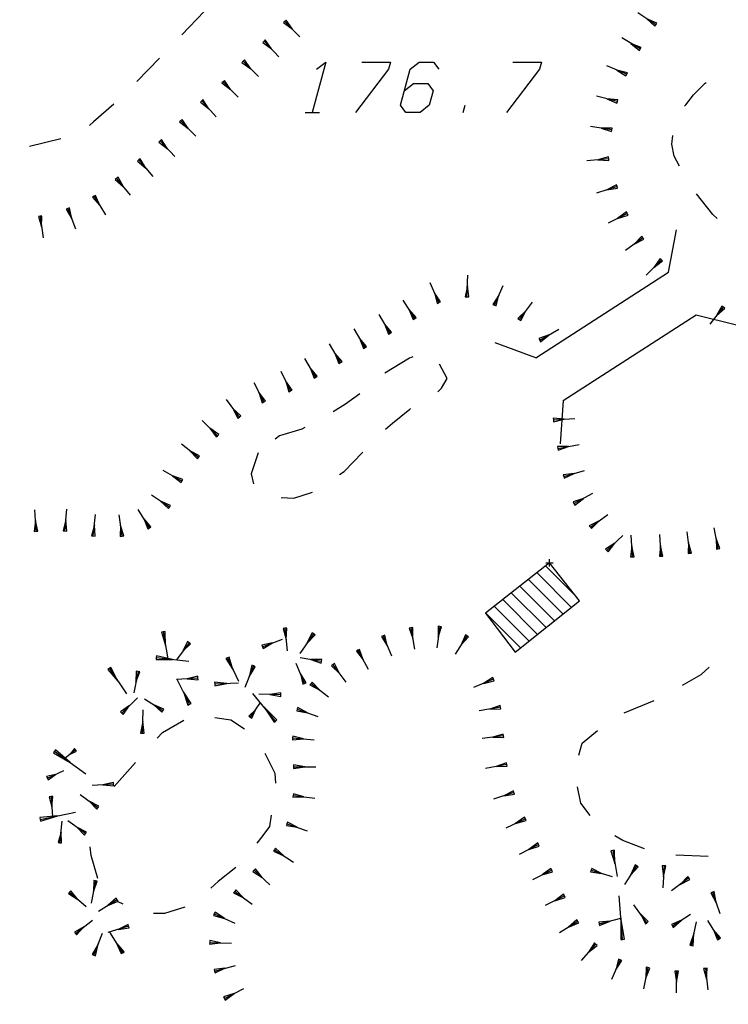
# Model space of a CAD drawing. Units: millimetres. Extents: x -34408 to -19725, y -2196 to 7659.
# Drawn here: x -34354 to -34352, y 7587 to 7590 of the extents above; entities that cross this region are included whole.
import ezdxf

# ---------------------------------------------------------------- set-up
doc = ezdxf.new("R2010")
doc.units = ezdxf.units.MM
doc.header["$LTSCALE"] = 2
doc.header["$MEASUREMENT"] = 0
doc.header["$PDMODE"] = 2
doc.header["$PDSIZE"] = 0.01
doc.layers.add('CONF', color=7, linetype='CONTINUOUS')
doc.layers.add('DSG', color=7, linetype='CONTINUOUS')

msp = doc.modelspace()

# ---------------------------------------------------------------- linework, layer by layer
at = {"layer": 'CONF'}
msp.add_spline([(-34358.4336, 7589.5724), (-34358.1468, 7589.407), (-34357.9256, 7589.2545), (-34357.6411, 7589.0584), (-34357.542, 7588.9574), (-34357.3576, 7588.6439), (-34357.0617, 7588.054), (-34356.8043, 7587.4794), (-34356.5787, 7587.1103), (-34356.312, 7586.5728), (-34356.1127, 7586.1688), (-34356.0629, 7585.9262), (-34356.0773, 7585.5788), (-34356.0999, 7585.4594), (-34356.1716, 7585.1404), (-34356.1865, 7584.8464), (-34356.1836, 7584.5162), (-34356.1299, 7584.1823), (-34356.083, 7583.9367), (-34355.9471, 7583.6177), (-34355.7613, 7583.3638), (-34355.6763, 7583.2588), (-34355.2648, 7582.5392), (-34355.0095, 7581.9564), (-34354.8702, 7581.7141), (-34354.7252, 7581.3692), (-34354.5428, 7581.0967), (-34354.4089, 7580.8856), (-34354.2259, 7580.4784), (-34354.1172, 7580.1628), (-34353.9065, 7579.7594), (-34353.7998, 7579.548), (-34353.8468, 7578.4715), (-34353.5063, 7578.3715), (-34353.1725, 7578.3448), (-34352.9122, 7578.1914), (-34352.6518, 7577.9646), (-34352.2312, 7577.631), (-34351.884, 7577.3567), (-34351.3582, 7577.1097), (-34351.0011, 7577.0274), (-34350.903, 7577.0705), (-34350.8755, 7577.1489), (-34350.852, 7577.3332), (-34350.8481, 7577.545), (-34350.8402, 7577.7645), (-34350.8363, 7578.0782), (-34350.8206, 7578.3998), (-34350.7068, 7578.5135), (-34350.5067, 7578.4978), (-34350.2437, 7578.4468), (-34350.0515, 7578.3998), (-34349.6198, 7578.3998), (-34349.3098, 7578.4154), (-34349.0116, 7578.4703), (-34348.6859, 7578.5409), (-34348.4362, 7578.6095), (-34348.1026, 7578.6997), (-34347.7769, 7578.7663), (-34347.4591, 7578.8173), (-34347.1315, 7578.935), (-34346.8825, 7579.07), (-34346.6496, 7579.2528), (-34346.4857, 7579.4114), (-34346.2677, 7579.6808), (-34346.0014, 7580.1568)], degree=3, dxfattribs=at)
msp.add_open_spline([(-34358.4336, 7589.5724), (-34358.3364, 7589.5198), (-34358.1602, 7589.4245), (-34357.9081, 7589.2349), (-34357.687, 7589.1103), (-34357.4859, 7588.9069), (-34357.3166, 7588.5518), (-34357.0499, 7588.072), (-34356.8574, 7587.5255), (-34356.5331, 7587.0713), (-34356.3499, 7586.6107), (-34356.1158, 7586.24), (-34356.0475, 7585.8936), (-34356.0619, 7585.6526), (-34356.1114, 7585.392), (-34356.186, 7585.1533), (-34356.1841, 7584.8343), (-34356.198, 7584.5124), (-34356.1311, 7584.2118), (-34356.0878, 7583.9027), (-34355.9645, 7583.6188), (-34355.7997, 7583.4097), (-34355.5278, 7583.0814), (-34355.2707, 7582.606), (-34355.0837, 7582.0521), (-34354.8405, 7581.6938), (-34354.7535, 7581.3715), (-34354.5534, 7581.1205), (-34354.3697, 7580.8328), (-34354.2302, 7580.5167), (-34354.116, 7580.1196), (-34353.9484, 7579.8209), (-34353.6225, 7579.3182), (-34354.1937, 7578.4918), (-34353.5029, 7578.3527), (-34353.177, 7578.385), (-34352.9938, 7578.2572), (-34352.9143, 7578.1931)], degree=3, knots=[0, 0, 0, 0, 16.553437, 29.990801, 47.267126, 54.339925, 72.526454, 105.52363, 137.004465, 158.634085, 188.635085, 211.160303, 223.542211, 240.928248, 247.002819, 263.352952, 278.070798, 294.581162, 311.495566, 323.99462, 341.33019, 357.063284, 363.818201, 405.266639, 437.077165, 451.053152, 469.759092, 486.15257, 498.653365, 520.972915, 537.662465, 560.417444, 572.259954, 626.134092, 643.877431, 660.620287, 675.596123, 675.596123, 675.596123, 675.596123], dxfattribs=at)
at = {"layer": 'DSG'}
for p, q in [((-34353.655, 7589.5411), (-34353.7173, 7589.4762)), ((-34352.399, 7589.504), (-34352.449, 7589.5372)), ((-34353.4305, 7589.5134), (-34353.4341, 7589.51)), ((-34353.4341, 7589.51), (-34353.4097, 7589.4918)), ((-34353.4269, 7589.5169), (-34353.4305, 7589.5134)), ((-34353.4305, 7589.5134), (-34353.3888, 7589.4703)), ((-34353.4097, 7589.4918), (-34353.4269, 7589.5169)), ((-34352.424, 7589.5206), (-34352.4018, 7589.4999)), ((-34352.3962, 7589.5082), (-34352.424, 7589.5206)), ((-34352.399, 7589.504), (-34352.3962, 7589.5082)), ((-34352.4018, 7589.4999), (-34352.399, 7589.504)), ((-34353.4886, 7589.4585), (-34353.4923, 7589.455)), ((-34353.4923, 7589.455), (-34353.468, 7589.4367)), ((-34353.485, 7589.4619), (-34353.4886, 7589.4585)), ((-34353.4886, 7589.4585), (-34353.4474, 7589.4149)), ((-34353.468, 7589.4367), (-34353.485, 7589.4619)), ((-34352.4425, 7589.4368), (-34352.4941, 7589.4674)), ((-34352.4683, 7589.4521), (-34352.445, 7589.4325)), ((-34352.4399, 7589.4411), (-34352.4683, 7589.4521)), ((-34352.445, 7589.4325), (-34352.4425, 7589.4368)), ((-34352.4425, 7589.4368), (-34352.4399, 7589.4411)), ((-34353.7796, 7589.4112), (-34353.8419, 7589.3463)), ((-34353.5463, 7589.4031), (-34353.5499, 7589.3995)), ((-34353.5499, 7589.3995), (-34353.5251, 7589.3819)), ((-34353.5428, 7589.4066), (-34353.5463, 7589.4031)), ((-34353.5463, 7589.4031), (-34353.5039, 7589.3607)), ((-34353.5251, 7589.3819), (-34353.5428, 7589.4066)), ((-34352.4803, 7589.3664), (-34352.5354, 7589.3903)), ((-34352.5078, 7589.3783), (-34352.4823, 7589.3618)), ((-34352.4783, 7589.3709), (-34352.5078, 7589.3783)), ((-34352.4803, 7589.3664), (-34352.4783, 7589.3709)), ((-34353.6023, 7589.3459), (-34353.6059, 7589.3424)), ((-34353.5986, 7589.3493), (-34353.6023, 7589.3459)), ((-34353.6023, 7589.3459), (-34353.5609, 7589.3024)), ((-34353.5816, 7589.3241), (-34353.5986, 7589.3493)), ((-34352.4823, 7589.3618), (-34352.4803, 7589.3664)), ((-34353.6059, 7589.3424), (-34353.5816, 7589.3241)), ((-34353.6619, 7589.2925), (-34353.6656, 7589.2891)), ((-34353.6656, 7589.2891), (-34353.6416, 7589.2704)), ((-34353.6583, 7589.2959), (-34353.6619, 7589.2925)), ((-34353.6619, 7589.2925), (-34353.6213, 7589.2483)), ((-34353.6416, 7589.2704), (-34353.6583, 7589.2959)), ((-34352.5061, 7589.2906), (-34352.5642, 7589.3058)), ((-34352.5351, 7589.2982), (-34352.5074, 7589.2858)), ((-34352.5049, 7589.2955), (-34352.5351, 7589.2982)), ((-34352.5074, 7589.2858), (-34352.5061, 7589.2906)), ((-34352.5061, 7589.2906), (-34352.5049, 7589.2955)), ((-34352.9345, 7589.2604), (-34352.9292, 7589.2804)), ((-34353.72, 7589.2375), (-34353.7236, 7589.2341)), ((-34353.7236, 7589.2341), (-34353.6991, 7589.216)), ((-34353.7164, 7589.241), (-34353.72, 7589.2375)), ((-34353.72, 7589.2375), (-34353.6783, 7589.1944)), ((-34353.6991, 7589.216), (-34353.7164, 7589.241)), ((-34353.3745, 7589.2604), (-34353.3345, 7589.2604)), ((-34352.5216, 7589.2121), (-34352.5809, 7589.2212)), ((-34352.5209, 7589.2171), (-34352.5513, 7589.2167)), ((-34352.5513, 7589.2167), (-34352.5224, 7589.2072)), ((-34352.5224, 7589.2072), (-34352.5216, 7589.2121)), ((-34352.5216, 7589.2121), (-34352.5209, 7589.2171)), ((-34354.0536, 7589.1875), (-34354.1408, 7589.1655)), ((-34353.7771, 7589.1815), (-34353.7808, 7589.1781)), ((-34353.7734, 7589.1849), (-34353.7771, 7589.1815)), ((-34353.7771, 7589.1815), (-34353.7362, 7589.1376)), ((-34353.7566, 7589.1596), (-34353.7734, 7589.1849)), ((-34353.7808, 7589.1781), (-34353.7566, 7589.1596)), ((-34353.837, 7589.1285), (-34353.8408, 7589.1253)), ((-34353.8408, 7589.1253), (-34353.8176, 7589.1057)), ((-34353.8333, 7589.1318), (-34353.837, 7589.1285)), ((-34353.837, 7589.1285), (-34353.798, 7589.0829)), ((-34353.8176, 7589.1057), (-34353.8333, 7589.1318)), ((-34352.5302, 7589.1319), (-34352.5912, 7589.1261)), ((-34352.5307, 7589.1368), (-34352.5607, 7589.129)), ((-34352.5607, 7589.129), (-34352.5298, 7589.1269)), ((-34352.5302, 7589.1319), (-34352.5307, 7589.1368)), ((-34352.5298, 7589.1269), (-34352.5302, 7589.1319)), ((-34353.8984, 7589.0772), (-34353.9022, 7589.074)), ((-34353.9022, 7589.074), (-34353.8794, 7589.0539)), ((-34353.8945, 7589.0803), (-34353.8984, 7589.0772)), ((-34353.8984, 7589.0772), (-34353.8605, 7589.0306)), ((-34353.8794, 7589.0539), (-34353.8945, 7589.0803)), ((-34352.5069, 7589.0547), (-34352.564, 7589.0361)), ((-34352.5085, 7589.0595), (-34352.5354, 7589.0454)), ((-34352.5354, 7589.0454), (-34352.5054, 7589.0499)), ((-34352.5069, 7589.0547), (-34352.5085, 7589.0595)), ((-34352.5054, 7589.0499), (-34352.5069, 7589.0547)), ((-34353.9613, 7589.0275), (-34353.9656, 7589.0248)), ((-34353.9656, 7589.0248), (-34353.9454, 7589.0019)), ((-34353.957, 7589.0301), (-34353.9613, 7589.0275)), ((-34353.9613, 7589.0275), (-34353.9294, 7588.9763)), ((-34353.9454, 7589.0019), (-34353.957, 7589.0301)), ((-34354.0339, 7588.9932), (-34354.0386, 7588.9915)), ((-34354.0386, 7588.9915), (-34354.0232, 7588.9652)), ((-34354.0292, 7588.995), (-34354.0339, 7588.9932)), ((-34354.0339, 7588.9932), (-34354.0125, 7588.9372)), ((-34354.0232, 7588.9652), (-34354.0292, 7588.995)), ((-34354.1112, 7588.972), (-34354.1161, 7588.9713)), ((-34354.1161, 7588.9713), (-34354.107, 7588.9422)), ((-34354.1062, 7588.9727), (-34354.1112, 7588.972)), ((-34354.1112, 7588.972), (-34354.1028, 7588.9123)), ((-34354.107, 7588.9422), (-34354.1062, 7588.9727)), ((-34352.4785, 7588.9799), (-34352.5322, 7588.9526)), ((-34352.4808, 7588.9843), (-34352.5054, 7588.9662)), ((-34352.5054, 7588.9662), (-34352.4763, 7588.9754)), ((-34352.4785, 7588.9799), (-34352.4808, 7588.9843)), ((-34352.4763, 7588.9754), (-34352.4785, 7588.9799)), ((-34352.3636, 7588.8171), (-34352.3421, 7588.9346)), ((-34352.4352, 7588.9125), (-34352.4837, 7588.8772)), ((-34352.4382, 7588.9166), (-34352.4595, 7588.8949)), ((-34352.4595, 7588.8949), (-34352.4323, 7588.9085)), ((-34352.4352, 7588.9125), (-34352.4382, 7588.9166)), ((-34352.4323, 7588.9085), (-34352.4352, 7588.9125)), ((-34352.3839, 7588.8513), (-34352.4262, 7588.8088)), ((-34352.3874, 7588.8548), (-34352.4051, 7588.83)), ((-34352.3839, 7588.8513), (-34352.3874, 7588.8548)), ((-34352.3803, 7588.8478), (-34352.3839, 7588.8513)), ((-34352.4051, 7588.83), (-34352.3803, 7588.8478)), ((-34352.9246, 7588.7482), (-34352.9215, 7588.8083)), ((-34352.7333, 7588.5786), (-34352.3636, 7588.8171)), ((-34353.0025, 7588.732), (-34353.0265, 7588.787)), ((-34352.9231, 7588.7783), (-34352.9296, 7588.7485)), ((-34352.9196, 7588.748), (-34352.9231, 7588.7783)), ((-34352.8482, 7588.7249), (-34352.824, 7588.7798)), ((-34353.0145, 7588.7595), (-34353.0071, 7588.73)), ((-34352.9979, 7588.734), (-34353.0145, 7588.7595)), ((-34352.9296, 7588.7485), (-34352.9246, 7588.7482)), ((-34352.9246, 7588.7482), (-34352.9196, 7588.748)), ((-34352.8361, 7588.7524), (-34352.8528, 7588.7269)), ((-34352.8436, 7588.7229), (-34352.8361, 7588.7524)), ((-34353.0696, 7588.6882), (-34353.102, 7588.7389)), ((-34353.0071, 7588.73), (-34353.0025, 7588.732)), ((-34353.0025, 7588.732), (-34352.9979, 7588.734)), ((-34352.8528, 7588.7269), (-34352.8482, 7588.7249)), ((-34352.8482, 7588.7249), (-34352.8436, 7588.7229)), ((-34352.7787, 7588.6852), (-34352.742, 7588.7331)), ((-34352.2117, 7588.7195), (-34352.2491, 7588.6725)), ((-34352.2156, 7588.7226), (-34352.2304, 7588.696)), ((-34352.2304, 7588.696), (-34352.2077, 7588.7163)), ((-34352.2117, 7588.7195), (-34352.2156, 7588.7226)), ((-34352.2077, 7588.7163), (-34352.2117, 7588.7195)), ((-34353.1383, 7588.6471), (-34353.1683, 7588.6991)), ((-34353.0858, 7588.7136), (-34353.0738, 7588.6855)), ((-34353.0654, 7588.6909), (-34353.0858, 7588.7136)), ((-34353.0738, 7588.6855), (-34353.0696, 7588.6882)), ((-34353.0696, 7588.6882), (-34353.0654, 7588.6909)), ((-34352.7604, 7588.7091), (-34352.7827, 7588.6882)), ((-34352.7827, 7588.6882), (-34352.7787, 7588.6852)), ((-34352.7747, 7588.6822), (-34352.7604, 7588.7091)), ((-34352.6568, 7588.46), (-34352.2871, 7588.6985)), ((-34352.2871, 7588.6985), (-34352.1711, 7588.6696)), ((-34353.1533, 7588.6731), (-34353.1426, 7588.6446)), ((-34353.134, 7588.6496), (-34353.1533, 7588.6731)), ((-34352.7787, 7588.6852), (-34352.7747, 7588.6822)), ((-34353.2077, 7588.6073), (-34353.2382, 7588.659)), ((-34353.2229, 7588.6331), (-34353.212, 7588.6048)), ((-34353.2034, 7588.6099), (-34353.2229, 7588.6331)), ((-34353.1426, 7588.6446), (-34353.1383, 7588.6471)), ((-34353.1383, 7588.6471), (-34353.134, 7588.6496)), ((-34352.6955, 7588.6429), (-34352.7246, 7588.6324)), ((-34352.7246, 7588.6324), (-34352.7222, 7588.628)), ((-34352.7222, 7588.628), (-34352.6689, 7588.6579)), ((-34352.7197, 7588.6236), (-34352.6955, 7588.6429)), ((-34353.2761, 7588.5659), (-34353.3068, 7588.6175)), ((-34353.212, 7588.6048), (-34353.2077, 7588.6073)), ((-34353.2077, 7588.6073), (-34353.2034, 7588.6099)), ((-34352.7333, 7588.5786), (-34352.8463, 7588.6204)), ((-34352.7222, 7588.628), (-34352.7197, 7588.6236)), ((-34353.3449, 7588.5251), (-34353.3752, 7588.577)), ((-34353.2915, 7588.5917), (-34353.2804, 7588.5634)), ((-34353.2718, 7588.5684), (-34353.2915, 7588.5917)), ((-34353.3601, 7588.5511), (-34353.3493, 7588.5226)), ((-34353.3406, 7588.5276), (-34353.3601, 7588.5511)), ((-34353.2804, 7588.5634), (-34353.2761, 7588.5659)), ((-34353.2761, 7588.5659), (-34353.2718, 7588.5684)), ((-34353.4151, 7588.4866), (-34353.4408, 7588.541)), ((-34353.3493, 7588.5226), (-34353.3449, 7588.5251)), ((-34353.3449, 7588.5251), (-34353.3406, 7588.5276)), ((-34353.489, 7588.456), (-34353.5161, 7588.5097)), ((-34353.4279, 7588.5138), (-34353.4196, 7588.4845)), ((-34353.4106, 7588.4888), (-34353.4279, 7588.5138)), ((-34353.5026, 7588.4829), (-34353.4935, 7588.4538)), ((-34353.4845, 7588.4583), (-34353.5026, 7588.4829)), ((-34353.4196, 7588.4845), (-34353.4151, 7588.4866)), ((-34353.4151, 7588.4866), (-34353.4106, 7588.4888)), ((-34353.5571, 7588.4142), (-34353.5927, 7588.4625)), ((-34353.4935, 7588.4538), (-34353.489, 7588.456)), ((-34353.489, 7588.456), (-34353.4845, 7588.4583)), ((-34352.6568, 7588.46), (-34352.6653, 7588.3398)), ((-34353.5531, 7588.4172), (-34353.5749, 7588.4384)), ((-34353.5749, 7588.4384), (-34353.5611, 7588.4113)), ((-34353.5611, 7588.4113), (-34353.5571, 7588.4142)), ((-34353.5571, 7588.4142), (-34353.5531, 7588.4172)), ((-34353.6182, 7588.3624), (-34353.6604, 7588.405)), ((-34352.6845, 7588.4112), (-34352.6842, 7588.4062)), ((-34352.6543, 7588.4082), (-34352.6845, 7588.4112)), ((-34352.6842, 7588.4062), (-34352.6243, 7588.4101)), ((-34352.6842, 7588.4062), (-34352.6839, 7588.4012)), ((-34352.6839, 7588.4012), (-34352.6543, 7588.4082)), ((-34353.6393, 7588.3837), (-34353.6217, 7588.3589)), ((-34353.6146, 7588.3659), (-34353.6393, 7588.3837)), ((-34353.6217, 7588.3589), (-34353.6182, 7588.3624)), ((-34353.6182, 7588.3624), (-34353.6146, 7588.3659)), ((-34353.6709, 7588.3021), (-34353.7182, 7588.3391)), ((-34352.6422, 7588.3328), (-34352.6727, 7588.3322)), ((-34352.6727, 7588.3322), (-34352.6718, 7588.3272)), ((-34352.6718, 7588.3272), (-34352.6127, 7588.3383)), ((-34352.6708, 7588.3223), (-34352.6422, 7588.3328)), ((-34353.6945, 7588.3206), (-34353.674, 7588.2982)), ((-34353.6678, 7588.3061), (-34353.6945, 7588.3206)), ((-34353.6709, 7588.3021), (-34353.6678, 7588.3061)), ((-34352.6718, 7588.3272), (-34352.6708, 7588.3223)), ((-34353.674, 7588.2982), (-34353.6709, 7588.3021)), ((-34353.7167, 7588.2363), (-34353.7692, 7588.266)), ((-34353.7429, 7588.2511), (-34353.7191, 7588.232)), ((-34353.7142, 7588.2406), (-34353.7429, 7588.2511)), ((-34352.6263, 7588.2572), (-34352.6566, 7588.2537)), ((-34352.6566, 7588.2537), (-34352.6552, 7588.2489)), ((-34352.6552, 7588.2489), (-34352.5974, 7588.2655)), ((-34352.6552, 7588.2489), (-34352.6538, 7588.2441)), ((-34352.6538, 7588.2441), (-34352.6263, 7588.2572)), ((-34353.7191, 7588.232), (-34353.7167, 7588.2363)), ((-34353.7167, 7588.2363), (-34353.7142, 7588.2406)), ((-34353.7515, 7588.164), (-34353.8015, 7588.1972)), ((-34352.6272, 7588.174), (-34352.5741, 7588.2023)), ((-34353.7765, 7588.1806), (-34353.7543, 7588.1598)), ((-34353.7488, 7588.1681), (-34353.7765, 7588.1806)), ((-34353.7515, 7588.164), (-34353.7488, 7588.1681)), ((-34352.6006, 7588.1882), (-34352.6295, 7588.1784)), ((-34352.6295, 7588.1784), (-34352.6272, 7588.174)), ((-34352.6272, 7588.174), (-34352.6248, 7588.1696)), ((-34352.6248, 7588.1696), (-34352.6006, 7588.1882)), ((-34354.1224, 7588.0968), (-34354.1263, 7588.1567)), ((-34354.0423, 7588.0981), (-34354.0369, 7588.1583)), ((-34353.9634, 7588.0841), (-34353.9575, 7588.1438)), ((-34353.8834, 7588.0831), (-34353.8915, 7588.1426)), ((-34353.8072, 7588.1064), (-34353.8388, 7588.1576)), ((-34353.7543, 7588.1598), (-34353.7515, 7588.164)), ((-34352.5813, 7588.1083), (-34352.5325, 7588.1434)), ((-34354.1243, 7588.1268), (-34354.1274, 7588.0965)), ((-34354.1174, 7588.0972), (-34354.1243, 7588.1268)), ((-34354.0396, 7588.1282), (-34354.0472, 7588.0985)), ((-34354.0373, 7588.0976), (-34354.0396, 7588.1282)), ((-34353.9604, 7588.1139), (-34353.9683, 7588.0846)), ((-34353.9584, 7588.0836), (-34353.9604, 7588.1139)), ((-34353.8875, 7588.1129), (-34353.8884, 7588.0824)), ((-34353.8785, 7588.0838), (-34353.8875, 7588.1129)), ((-34353.823, 7588.132), (-34353.8114, 7588.1038)), ((-34353.8029, 7588.109), (-34353.823, 7588.132)), ((-34352.5569, 7588.1258), (-34352.5842, 7588.1124)), ((-34352.5842, 7588.1124), (-34352.5813, 7588.1083)), ((-34352.5783, 7588.1043), (-34352.5569, 7588.1258)), ((-34354.1274, 7588.0965), (-34354.1224, 7588.0968)), ((-34354.1224, 7588.0968), (-34354.1174, 7588.0972)), ((-34354.0472, 7588.0985), (-34354.0423, 7588.0981)), ((-34354.0423, 7588.0981), (-34354.0373, 7588.0976)), ((-34353.8114, 7588.1038), (-34353.8072, 7588.1064)), ((-34353.8072, 7588.1064), (-34353.8029, 7588.109)), ((-34352.5813, 7588.1083), (-34352.5783, 7588.1043)), ((-34352.5354, 7588.0431), (-34352.4912, 7588.0848)), ((-34352.4644, 7588.0258), (-34352.4679, 7588.0858)), ((-34352.3843, 7588.0278), (-34352.3879, 7588.0877)), ((-34352.3048, 7588.0357), (-34352.3121, 7588.0952)), ((-34352.2257, 7588.0477), (-34352.237, 7588.1066)), ((-34353.9683, 7588.0846), (-34353.9634, 7588.0841)), ((-34353.9634, 7588.0841), (-34353.9584, 7588.0836)), ((-34353.8884, 7588.0824), (-34353.8834, 7588.0831)), ((-34353.8834, 7588.0831), (-34353.8785, 7588.0838)), ((-34352.5133, 7588.064), (-34352.5388, 7588.0467)), ((-34352.5319, 7588.0394), (-34352.5133, 7588.064)), ((-34352.3861, 7588.0578), (-34352.3893, 7588.0275)), ((-34352.3793, 7588.0281), (-34352.3861, 7588.0578)), ((-34352.3085, 7588.0655), (-34352.3097, 7588.0351)), ((-34352.2998, 7588.0363), (-34352.3085, 7588.0655)), ((-34352.2313, 7588.0772), (-34352.2306, 7588.0468)), ((-34352.2208, 7588.0487), (-34352.2313, 7588.0772)), ((-34352.5388, 7588.0467), (-34352.5354, 7588.0431)), ((-34352.5354, 7588.0431), (-34352.5319, 7588.0394)), ((-34352.4662, 7588.0558), (-34352.4694, 7588.0256)), ((-34352.4594, 7588.0261), (-34352.4662, 7588.0558)), ((-34352.3097, 7588.0351), (-34352.3048, 7588.0357)), ((-34352.3048, 7588.0357), (-34352.2998, 7588.0363)), ((-34352.2306, 7588.0468), (-34352.2257, 7588.0477)), ((-34352.2257, 7588.0477), (-34352.2208, 7588.0487)), ((-34352.4694, 7588.0256), (-34352.4644, 7588.0258)), ((-34352.4644, 7588.0258), (-34352.4594, 7588.0261)), ((-34352.3893, 7588.0275), (-34352.3843, 7588.0278)), ((-34352.3843, 7588.0278), (-34352.3793, 7588.0281)), ((-34352.6333, 7587.8855), (-34352.7298, 7587.982)), ((-34352.7061, 7588.0006), (-34352.6206, 7587.9152)), ((-34352.7536, 7587.9633), (-34352.657, 7587.8667)), ((-34352.8011, 7587.926), (-34352.7042, 7587.8291)), ((-34352.6806, 7587.8479), (-34352.7774, 7587.9447)), ((-34352.7279, 7587.8103), (-34352.8249, 7587.9074)), ((-34352.7751, 7587.7727), (-34352.8724, 7587.87)), ((-34352.8486, 7587.8887), (-34352.7515, 7587.7915)), ((-34353.7687, 7587.8171), (-34353.7736, 7587.8163)), ((-34353.7736, 7587.8163), (-34353.7622, 7587.7797)), ((-34353.7638, 7587.818), (-34353.7687, 7587.8171)), ((-34353.7687, 7587.8171), (-34353.7558, 7587.7424)), ((-34353.7622, 7587.7797), (-34353.7638, 7587.818)), ((-34353.4303, 7587.8274), (-34353.4353, 7587.8269)), ((-34353.4353, 7587.8269), (-34353.4275, 7587.7958)), ((-34353.4254, 7587.8279), (-34353.4303, 7587.8274)), ((-34353.4303, 7587.8274), (-34353.4246, 7587.7643)), ((-34353.4275, 7587.7958), (-34353.4254, 7587.8279)), ((-34353.3507, 7587.8118), (-34353.3895, 7587.7571)), ((-34353.3548, 7587.8147), (-34353.3701, 7587.7844)), ((-34353.3507, 7587.8118), (-34353.3548, 7587.8147)), ((-34353.3467, 7587.8089), (-34353.3507, 7587.8118)), ((-34353.0801, 7587.8282), (-34353.085, 7587.8274)), ((-34353.085, 7587.8274), (-34353.0751, 7587.7986)), ((-34353.0751, 7587.8291), (-34353.0801, 7587.8282)), ((-34353.0801, 7587.8282), (-34353.0701, 7587.769)), ((-34353.0751, 7587.7986), (-34353.0751, 7587.8291)), ((-34352.9997, 7587.8325), (-34353.0084, 7587.7732)), ((-34353.0047, 7587.8332), (-34353.004, 7587.8029)), ((-34352.9997, 7587.8325), (-34353.0047, 7587.8332)), ((-34353.004, 7587.8029), (-34352.9947, 7587.8318)), ((-34352.9947, 7587.8318), (-34352.9997, 7587.8325)), ((-34353.6969, 7587.7873), (-34353.7318, 7587.7397)), ((-34353.701, 7587.7903), (-34353.7144, 7587.7635)), ((-34353.7144, 7587.7635), (-34353.6929, 7587.7843)), ((-34353.6969, 7587.7873), (-34353.701, 7587.7903)), ((-34353.6929, 7587.7843), (-34353.6969, 7587.7873)), ((-34353.4653, 7587.7865), (-34353.4951, 7587.7802)), ((-34353.4932, 7587.7756), (-34353.4374, 7587.7975)), ((-34353.4914, 7587.7709), (-34353.4653, 7587.7865)), ((-34353.3701, 7587.7844), (-34353.3467, 7587.8089)), ((-34353.1575, 7587.8065), (-34353.1621, 7587.8045)), ((-34353.1621, 7587.8045), (-34353.1458, 7587.7786)), ((-34353.1529, 7587.8084), (-34353.1575, 7587.8065)), ((-34353.1575, 7587.8065), (-34353.134, 7587.7508)), ((-34353.1458, 7587.7786), (-34353.1529, 7587.8084)), ((-34352.9243, 7587.8065), (-34352.9571, 7587.7559)), ((-34352.9285, 7587.8093), (-34352.9407, 7587.7812)), ((-34352.9407, 7587.7812), (-34352.9201, 7587.8038)), ((-34352.9243, 7587.8065), (-34352.9285, 7587.8093)), ((-34352.9201, 7587.8038), (-34352.9243, 7587.8065)), ((-34353.4951, 7587.7802), (-34353.4932, 7587.7756)), ((-34353.4932, 7587.7756), (-34353.4914, 7587.7709)), ((-34353.2274, 7587.7663), (-34353.2317, 7587.7639)), ((-34353.2317, 7587.7639), (-34353.213, 7587.7399)), ((-34353.223, 7587.7687), (-34353.2274, 7587.7663)), ((-34353.2274, 7587.7663), (-34353.1987, 7587.7136)), ((-34353.213, 7587.7399), (-34353.223, 7587.7687)), ((-34353.7883, 7587.7459), (-34353.7889, 7587.7409)), ((-34353.7889, 7587.7409), (-34353.7429, 7587.7409)), ((-34353.7878, 7587.7508), (-34353.7883, 7587.7459)), ((-34353.7883, 7587.7459), (-34353.6975, 7587.736)), ((-34353.7429, 7587.7409), (-34353.7878, 7587.7508)), ((-34353.59, 7587.7452), (-34353.5945, 7587.7431)), ((-34353.5945, 7587.7431), (-34353.575, 7587.7126)), ((-34353.5855, 7587.7473), (-34353.59, 7587.7452)), ((-34353.59, 7587.7452), (-34353.56, 7587.6801)), ((-34353.575, 7587.7126), (-34353.5855, 7587.7473)), ((-34353.3763, 7587.6736), (-34353.3989, 7587.7296)), ((-34353.3289, 7587.7355), (-34353.3883, 7587.7457)), ((-34353.3586, 7587.7406), (-34353.3298, 7587.7306)), ((-34353.3281, 7587.7404), (-34353.3586, 7587.7406)), ((-34353.3298, 7587.7306), (-34353.3289, 7587.7355)), ((-34353.3289, 7587.7355), (-34353.3281, 7587.7404)), ((-34353.293, 7587.7292), (-34353.297, 7587.7262)), ((-34353.2788, 7587.702), (-34353.293, 7587.7292)), ((-34353.9184, 7587.7154), (-34353.9225, 7587.7126)), ((-34353.9225, 7587.7126), (-34353.8948, 7587.6806)), ((-34353.9142, 7587.7182), (-34353.9184, 7587.7154)), ((-34353.9184, 7587.7154), (-34353.8712, 7587.6457)), ((-34353.8948, 7587.6806), (-34353.9142, 7587.7182)), ((-34353.8388, 7587.7075), (-34353.8508, 7587.6484)), ((-34353.8437, 7587.7085), (-34353.8448, 7587.6779)), ((-34353.8448, 7587.6779), (-34353.8339, 7587.7065)), ((-34353.8388, 7587.7075), (-34353.8437, 7587.7085)), ((-34353.8339, 7587.7065), (-34353.8388, 7587.7075)), ((-34353.5176, 7587.7226), (-34353.5422, 7587.6625)), ((-34353.5223, 7587.7245), (-34353.5299, 7587.6925)), ((-34353.5299, 7587.6925), (-34353.513, 7587.7207)), ((-34353.5176, 7587.7226), (-34353.5223, 7587.7245)), ((-34353.513, 7587.7207), (-34353.5176, 7587.7226)), ((-34353.297, 7587.7262), (-34353.301, 7587.7232)), ((-34353.301, 7587.7232), (-34353.2788, 7587.702)), ((-34353.297, 7587.7262), (-34353.2607, 7587.6779)), ((-34353.6724, 7587.689), (-34353.7322, 7587.6849)), ((-34353.6956, 7587.6163), (-34353.7299, 7587.6851)), ((-34353.6727, 7587.694), (-34353.7023, 7587.6869)), ((-34353.7023, 7587.6869), (-34353.672, 7587.684)), ((-34353.6724, 7587.689), (-34353.6727, 7587.694)), ((-34353.672, 7587.684), (-34353.6724, 7587.689)), ((-34353.6259, 7587.6776), (-34353.6257, 7587.6726)), ((-34353.5924, 7587.674), (-34353.6259, 7587.6776)), ((-34353.6257, 7587.6726), (-34353.5592, 7587.6754)), ((-34353.3876, 7587.7016), (-34353.381, 7587.6718)), ((-34353.3717, 7587.6755), (-34353.3876, 7587.7016)), ((-34353.3763, 7587.6736), (-34353.3717, 7587.6755)), ((-34353.3549, 7587.6779), (-34353.3579, 7587.674)), ((-34353.3337, 7587.6556), (-34353.3549, 7587.6779)), ((-34352.8505, 7587.6858), (-34352.9062, 7587.6628)), ((-34352.8524, 7587.6904), (-34352.8783, 7587.6743)), ((-34352.8783, 7587.6743), (-34352.8486, 7587.6812)), ((-34352.8505, 7587.6858), (-34352.8524, 7587.6904)), ((-34352.8486, 7587.6812), (-34352.8505, 7587.6858)), ((-34353.7127, 7587.6507), (-34353.7001, 7587.6141)), ((-34353.6911, 7587.6185), (-34353.7127, 7587.6507)), ((-34353.6257, 7587.6726), (-34353.6255, 7587.6676)), ((-34353.6255, 7587.6676), (-34353.5924, 7587.674)), ((-34353.4421, 7587.6479), (-34353.4726, 7587.6437)), ((-34353.4422, 7587.6429), (-34353.4421, 7587.6479)), ((-34353.381, 7587.6718), (-34353.3763, 7587.6736)), ((-34353.3579, 7587.674), (-34353.361, 7587.67)), ((-34353.361, 7587.67), (-34353.3337, 7587.6556)), ((-34353.3579, 7587.674), (-34353.3095, 7587.6372)), ((-34353.8841, 7587.5918), (-34353.8402, 7587.6337)), ((-34353.7699, 7587.5983), (-34353.8206, 7587.6305)), ((-34353.5263, 7587.58), (-34353.4984, 7587.6209)), ((-34353.4565, 7587.5697), (-34353.5193, 7587.6465)), ((-34353.4422, 7587.6429), (-34353.5029, 7587.6445)), ((-34353.4726, 7587.6437), (-34353.4423, 7587.6379)), ((-34353.4423, 7587.6379), (-34353.4422, 7587.6429)), ((-34352.4871, 7587.5926), (-34352.4037, 7587.6264)), ((-34353.8622, 7587.6127), (-34353.8875, 7587.5954)), ((-34353.8875, 7587.5954), (-34353.8841, 7587.5918)), ((-34353.8806, 7587.5881), (-34353.8622, 7587.6127)), ((-34353.8266, 7587.5359), (-34353.8242, 7587.6007)), ((-34353.7952, 7587.6144), (-34353.7726, 7587.5941)), ((-34353.7672, 7587.6025), (-34353.7952, 7587.6144)), ((-34353.7726, 7587.5941), (-34353.7699, 7587.5983)), ((-34353.7699, 7587.5983), (-34353.7672, 7587.6025)), ((-34353.7001, 7587.6141), (-34353.6956, 7587.6163)), ((-34353.6956, 7587.6163), (-34353.6911, 7587.6185)), ((-34353.5123, 7587.6004), (-34353.5304, 7587.5828)), ((-34353.5221, 7587.5772), (-34353.5123, 7587.6004)), ((-34353.4879, 7587.6081), (-34353.4604, 7587.5665)), ((-34353.4526, 7587.5729), (-34353.4879, 7587.6081)), ((-34353.396, 7587.6026), (-34353.3977, 7587.5979)), ((-34353.3977, 7587.5979), (-34353.3675, 7587.5923)), ((-34353.3942, 7587.6073), (-34353.396, 7587.6026)), ((-34353.396, 7587.6026), (-34353.339, 7587.582)), ((-34353.3675, 7587.5923), (-34353.3942, 7587.6073)), ((-34352.831, 7587.6081), (-34352.8902, 7587.5977)), ((-34352.8319, 7587.613), (-34352.8606, 7587.6029)), ((-34352.8606, 7587.6029), (-34352.8302, 7587.6032)), ((-34352.831, 7587.6081), (-34352.8319, 7587.613)), ((-34352.8302, 7587.6032), (-34352.831, 7587.6081)), ((-34353.8841, 7587.5918), (-34353.8806, 7587.5881)), ((-34353.8254, 7587.5683), (-34353.8316, 7587.5361)), ((-34353.8216, 7587.5357), (-34353.8254, 7587.5683)), ((-34353.5304, 7587.5828), (-34353.5263, 7587.58)), ((-34353.5263, 7587.58), (-34353.5221, 7587.5772)), ((-34353.4604, 7587.5665), (-34353.4565, 7587.5697)), ((-34353.4565, 7587.5697), (-34353.4526, 7587.5729)), ((-34353.8316, 7587.5361), (-34353.8266, 7587.5359)), ((-34353.8266, 7587.5359), (-34353.8216, 7587.5357)), ((-34353.4092, 7587.5229), (-34353.4097, 7587.5179)), ((-34353.4097, 7587.5179), (-34353.3793, 7587.5203)), ((-34353.4088, 7587.5279), (-34353.4092, 7587.5229)), ((-34353.4092, 7587.5229), (-34353.3494, 7587.5177)), ((-34353.3793, 7587.5203), (-34353.4088, 7587.5279)), ((-34352.8227, 7587.5284), (-34352.8823, 7587.5216)), ((-34352.8233, 7587.5334), (-34352.8525, 7587.525)), ((-34352.8525, 7587.525), (-34352.8221, 7587.5235)), ((-34352.8227, 7587.5284), (-34352.8233, 7587.5334)), ((-34352.8221, 7587.5235), (-34352.8227, 7587.5284)), ((-34354.0711, 7587.4859), (-34354.074, 7587.4818)), ((-34354.0682, 7587.49), (-34354.0711, 7587.4859)), ((-34354.0711, 7587.4859), (-34353.9842, 7587.4232)), ((-34354.0277, 7587.4546), (-34354.0682, 7587.49)), ((-34354.0128, 7587.4897), (-34354.0424, 7587.4652)), ((-34354.016, 7587.4935), (-34354.0276, 7587.4774)), ((-34354.0276, 7587.4774), (-34354.0096, 7587.4859)), ((-34354.0128, 7587.4897), (-34354.016, 7587.4935)), ((-34354.0096, 7587.4859), (-34354.0128, 7587.4897)), ((-34354.074, 7587.4818), (-34354.0277, 7587.4546)), ((-34354.0911, 7587.4112), (-34354.045, 7587.4319)), ((-34353.9055, 7587.3878), (-34353.8455, 7587.4549)), ((-34353.4063, 7587.4478), (-34353.4063, 7587.4428)), ((-34353.3755, 7587.4428), (-34353.4063, 7587.4478)), ((-34353.4063, 7587.4428), (-34353.3447, 7587.4427)), ((-34353.4063, 7587.4378), (-34353.3755, 7587.4428)), ((-34353.4063, 7587.4428), (-34353.4063, 7587.4378)), ((-34352.8133, 7587.449), (-34352.8724, 7587.4378)), ((-34352.8143, 7587.4539), (-34352.8429, 7587.4434)), ((-34352.8429, 7587.4434), (-34352.8124, 7587.444)), ((-34352.8133, 7587.449), (-34352.8143, 7587.4539)), ((-34352.8124, 7587.444), (-34352.8133, 7587.449)), ((-34354.0681, 7587.4215), (-34354.0932, 7587.4157)), ((-34354.0932, 7587.4157), (-34354.0911, 7587.4112)), ((-34354.0911, 7587.4112), (-34354.089, 7587.4066)), ((-34354.089, 7587.4066), (-34354.0681, 7587.4215)), ((-34353.9069, 7587.3943), (-34353.9668, 7587.3903)), ((-34353.9072, 7587.3993), (-34353.9368, 7587.3923)), ((-34353.9368, 7587.3923), (-34353.9065, 7587.3893)), ((-34353.9069, 7587.3943), (-34353.9072, 7587.3993)), ((-34353.9065, 7587.3893), (-34353.9069, 7587.3943)), ((-34352.7953, 7587.3761), (-34352.8222, 7587.3619)), ((-34352.7937, 7587.3714), (-34352.7953, 7587.3761)), ((-34354.0809, 7587.3598), (-34354.0859, 7587.3595)), ((-34354.0859, 7587.3595), (-34354.0789, 7587.3315)), ((-34354.0759, 7587.3602), (-34354.0809, 7587.3598)), ((-34354.0809, 7587.3598), (-34354.0768, 7587.3032)), ((-34354.0789, 7587.3315), (-34354.0759, 7587.3602)), ((-34353.9508, 7587.329), (-34353.9994, 7587.3647)), ((-34353.9751, 7587.3468), (-34353.9537, 7587.325)), ((-34353.9478, 7587.333), (-34353.9751, 7587.3468)), ((-34353.4075, 7587.3627), (-34353.4081, 7587.3578)), ((-34353.4081, 7587.3578), (-34353.3776, 7587.3591)), ((-34353.4069, 7587.3677), (-34353.4075, 7587.3627)), ((-34353.4075, 7587.3627), (-34353.3478, 7587.3556)), ((-34353.3776, 7587.3591), (-34353.4069, 7587.3677)), ((-34352.7937, 7587.3714), (-34352.8506, 7587.3524)), ((-34352.8222, 7587.3619), (-34352.7921, 7587.3666)), ((-34352.7921, 7587.3666), (-34352.7937, 7587.3714)), ((-34353.9537, 7587.325), (-34353.9508, 7587.329)), ((-34353.9508, 7587.329), (-34353.9478, 7587.333)), ((-34354.0617, 7587.3062), (-34354.1117, 7587.3013)), ((-34354.1117, 7587.3013), (-34354.1107, 7587.2964)), ((-34354.1107, 7587.2964), (-34354.0127, 7587.3161)), ((-34354.1107, 7587.2964), (-34354.1097, 7587.2915)), ((-34354.1097, 7587.2915), (-34354.0617, 7587.3062)), ((-34353.9851, 7587.257), (-34354.034, 7587.2922)), ((-34352.762, 7587.2978), (-34352.8165, 7587.2725)), ((-34352.7642, 7587.3024), (-34352.7893, 7587.2852)), ((-34352.7893, 7587.2852), (-34352.7599, 7587.2933)), ((-34352.762, 7587.2978), (-34352.7642, 7587.3024)), ((-34352.7599, 7587.2933), (-34352.762, 7587.2978)), ((-34354.0563, 7587.2315), (-34354.0499, 7587.2912)), ((-34354.0095, 7587.2746), (-34353.988, 7587.2529)), ((-34353.9821, 7587.261), (-34354.0095, 7587.2746)), ((-34353.4248, 7587.2844), (-34353.4265, 7587.2797)), ((-34353.4265, 7587.2797), (-34353.3965, 7587.2744)), ((-34353.4232, 7587.2891), (-34353.4248, 7587.2844)), ((-34353.4248, 7587.2844), (-34353.3682, 7587.2645)), ((-34353.3965, 7587.2744), (-34353.4232, 7587.2891)), ((-34354.0531, 7587.2614), (-34354.0613, 7587.2321)), ((-34354.0513, 7587.231), (-34354.0531, 7587.2614)), ((-34353.988, 7587.2529), (-34353.9851, 7587.257)), ((-34353.9851, 7587.257), (-34353.9821, 7587.261)), ((-34354.0613, 7587.2321), (-34354.0563, 7587.2315)), ((-34354.0563, 7587.2315), (-34354.0513, 7587.231)), ((-34353.4594, 7587.2122), (-34353.4622, 7587.2081)), ((-34353.4567, 7587.2164), (-34353.4594, 7587.2122)), ((-34353.4594, 7587.2122), (-34353.407, 7587.1777)), ((-34353.4332, 7587.195), (-34353.4567, 7587.2164)), ((-34352.7255, 7587.2266), (-34352.7789, 7587.1992)), ((-34352.7277, 7587.2311), (-34352.7522, 7587.2129)), ((-34352.7522, 7587.2129), (-34352.7232, 7587.2222)), ((-34352.7255, 7587.2266), (-34352.7277, 7587.2311)), ((-34352.7232, 7587.2222), (-34352.7255, 7587.2266)), ((-34352.5191, 7587.2099), (-34352.524, 7587.209)), ((-34352.5142, 7587.2107), (-34352.5191, 7587.2099)), ((-34352.5191, 7587.2099), (-34352.5067, 7587.1376)), ((-34352.5129, 7587.1737), (-34352.5142, 7587.2107)), ((-34353.4622, 7587.2081), (-34353.4332, 7587.195)), ((-34352.524, 7587.209), (-34352.5129, 7587.1737)), ((-34352.2539, 7587.1934), (-34352.3438, 7587.1973)), ((-34353.516, 7587.1554), (-34353.5194, 7587.1518)), ((-34353.5126, 7587.1591), (-34353.516, 7587.1554)), ((-34353.516, 7587.1554), (-34353.4721, 7587.1145)), ((-34353.4941, 7587.135), (-34353.5126, 7587.1591)), ((-34352.6887, 7587.1556), (-34352.7423, 7587.1286)), ((-34352.691, 7587.1601), (-34352.7155, 7587.1421)), ((-34352.6887, 7587.1556), (-34352.691, 7587.1601)), ((-34352.6865, 7587.1512), (-34352.6887, 7587.1556)), ((-34352.5791, 7587.1553), (-34352.5806, 7587.1506)), ((-34352.5776, 7587.1601), (-34352.5791, 7587.1553)), ((-34352.5791, 7587.1553), (-34352.5207, 7587.1374)), ((-34352.5499, 7587.1464), (-34352.5776, 7587.1601)), ((-34352.4526, 7587.1675), (-34352.4865, 7587.1153)), ((-34352.4567, 7587.1702), (-34352.4695, 7587.1414)), ((-34352.4695, 7587.1414), (-34352.4484, 7587.1647)), ((-34352.4526, 7587.1675), (-34352.4567, 7587.1702)), ((-34352.4484, 7587.1647), (-34352.4526, 7587.1675)), ((-34352.3813, 7587.1677), (-34352.3783, 7587.137)), ((-34352.3763, 7587.1674), (-34352.3813, 7587.1677)), ((-34352.3763, 7587.1674), (-34352.3802, 7587.1066)), ((-34352.3783, 7587.137), (-34352.3713, 7587.1671)), ((-34352.3713, 7587.1671), (-34352.3763, 7587.1674)), ((-34353.5194, 7587.1518), (-34353.4941, 7587.135)), ((-34352.7155, 7587.1421), (-34352.6865, 7587.1512)), ((-34352.5806, 7587.1506), (-34352.5499, 7587.1464)), ((-34352.3075, 7587.1339), (-34352.3558, 7587.0981)), ((-34352.3105, 7587.1379), (-34352.3316, 7587.116)), ((-34352.3316, 7587.116), (-34352.3045, 7587.1299)), ((-34352.3075, 7587.1339), (-34352.3105, 7587.1379)), ((-34352.3045, 7587.1299), (-34352.3075, 7587.1339)), ((-34353.9572, 7587.1257), (-34353.969, 7587.0641)), ((-34353.9621, 7587.1266), (-34353.9631, 7587.0949)), ((-34353.9631, 7587.0949), (-34353.9523, 7587.1247)), ((-34353.9572, 7587.1257), (-34353.9621, 7587.1266)), ((-34353.9523, 7587.1247), (-34353.9572, 7587.1257)), ((-34353.5672, 7587.1004), (-34353.5701, 7587.0964)), ((-34353.5459, 7587.0784), (-34353.5672, 7587.1004)), ((-34354.0295, 7587.0943), (-34354.0327, 7587.0905)), ((-34354.0327, 7587.0905), (-34354.0061, 7587.0742)), ((-34354.0262, 7587.0981), (-34354.0295, 7587.0943)), ((-34354.0295, 7587.0943), (-34353.9828, 7587.0541)), ((-34354.0061, 7587.0742), (-34354.0262, 7587.0981)), ((-34353.8972, 7587.0731), (-34353.9488, 7587.0408)), ((-34353.8999, 7587.0774), (-34353.923, 7587.057)), ((-34353.8972, 7587.0731), (-34353.8999, 7587.0774)), ((-34353.8946, 7587.0689), (-34353.8972, 7587.0731)), ((-34353.5701, 7587.0964), (-34353.5731, 7587.0924)), ((-34353.5731, 7587.0924), (-34353.5459, 7587.0784)), ((-34353.5701, 7587.0964), (-34353.5217, 7587.0605)), ((-34352.6534, 7587.0838), (-34352.7069, 7587.0568)), ((-34352.6556, 7587.0883), (-34352.6801, 7587.0703)), ((-34352.6801, 7587.0703), (-34352.6511, 7587.0794)), ((-34352.6534, 7587.0838), (-34352.6556, 7587.0883)), ((-34352.6511, 7587.0794), (-34352.6534, 7587.0838)), ((-34352.4915, 7586.9631), (-34352.5015, 7587.0838)), ((-34352.242, 7587.094), (-34352.2467, 7587.0924)), ((-34352.2467, 7587.0924), (-34352.2315, 7587.0643)), ((-34352.2372, 7587.0957), (-34352.242, 7587.094)), ((-34352.242, 7587.094), (-34352.2211, 7587.0346)), ((-34352.2315, 7587.0643), (-34352.2372, 7587.0957)), ((-34353.923, 7587.057), (-34353.8946, 7587.0689)), ((-34353.8807, 7587.0613), (-34353.8939, 7587.0676)), ((-34352.4243, 7587.0095), (-34352.4602, 7587.0588)), ((-34353.627, 7587.0343), (-34353.6291, 7587.0298)), ((-34353.6291, 7587.0298), (-34353.5983, 7587.0212)), ((-34353.6249, 7587.0389), (-34353.627, 7587.0343)), ((-34353.627, 7587.0343), (-34353.5696, 7587.0081)), ((-34353.5983, 7587.0212), (-34353.6249, 7587.0389)), ((-34352.5568, 7587.0064), (-34352.4963, 7587.0216)), ((-34352.4965, 7587.0234), (-34352.4965, 7586.9627)), ((-34352.4865, 7586.9636), (-34352.4965, 7587.0234)), ((-34352.4422, 7587.0341), (-34352.4284, 7587.0065)), ((-34352.4202, 7587.0124), (-34352.4422, 7587.0341)), ((-34352.3533, 7587.0003), (-34352.3029, 7587.0332)), ((-34353.9893, 7586.9979), (-34354.016, 7586.9834)), ((-34354.0129, 7586.9794), (-34353.9656, 7587.0163)), ((-34354.0099, 7586.9755), (-34353.9893, 7586.9979)), ((-34353.8652, 7586.9996), (-34353.9226, 7586.9821)), ((-34353.8667, 7587.0043), (-34353.8939, 7586.9908)), ((-34353.8939, 7586.9908), (-34353.8638, 7586.9948)), ((-34353.8652, 7586.9996), (-34353.8667, 7587.0043)), ((-34353.8638, 7586.9948), (-34353.8652, 7586.9996)), ((-34352.6161, 7587.013), (-34352.6672, 7586.9815)), ((-34352.6187, 7587.0173), (-34352.6417, 7586.9972)), ((-34352.6417, 7586.9972), (-34352.6135, 7587.0088)), ((-34352.6161, 7587.013), (-34352.6187, 7587.0173)), ((-34352.6135, 7587.0088), (-34352.6161, 7587.013)), ((-34352.5266, 7587.014), (-34352.558, 7587.0112)), ((-34352.558, 7587.0112), (-34352.5568, 7587.0064)), ((-34352.5568, 7587.0064), (-34352.5556, 7587.0015)), ((-34352.5556, 7587.0015), (-34352.5266, 7587.014)), ((-34352.4284, 7587.0065), (-34352.4243, 7587.0095)), ((-34352.4243, 7587.0095), (-34352.4202, 7587.0124)), ((-34352.3281, 7587.0168), (-34352.3561, 7587.0045)), ((-34352.3561, 7587.0045), (-34352.3533, 7587.0003)), ((-34352.3533, 7587.0003), (-34352.3506, 7586.9961)), ((-34352.3506, 7586.9961), (-34352.3281, 7587.0168)), ((-34352.3001, 7586.9459), (-34352.2863, 7587.012)), ((-34352.2235, 7586.9643), (-34352.2549, 7587.0156)), ((-34354.016, 7586.9834), (-34354.0129, 7586.9794)), ((-34354.0129, 7586.9794), (-34354.0099, 7586.9755)), ((-34353.9615, 7586.9195), (-34353.9378, 7586.9807)), ((-34353.8813, 7586.9262), (-34353.9174, 7586.9836)), ((-34352.4965, 7586.9627), (-34352.4915, 7586.9631)), ((-34352.4915, 7586.9631), (-34352.4865, 7586.9636)), ((-34352.2932, 7586.979), (-34352.305, 7586.947)), ((-34352.2952, 7586.9449), (-34352.2932, 7586.979)), ((-34352.2392, 7586.99), (-34352.2277, 7586.9617)), ((-34352.2192, 7586.967), (-34352.2392, 7586.99)), ((-34352.2277, 7586.9617), (-34352.2235, 7586.9643)), ((-34352.2235, 7586.9643), (-34352.2192, 7586.967)), ((-34353.9497, 7586.95), (-34353.9661, 7586.9213)), ((-34353.9568, 7586.9177), (-34353.9497, 7586.95)), ((-34353.8993, 7586.9549), (-34353.8855, 7586.9235)), ((-34353.8771, 7586.9288), (-34353.8993, 7586.9549)), ((-34353.6397, 7586.9547), (-34353.6398, 7586.9497)), ((-34353.6398, 7586.9497), (-34353.6096, 7586.9538)), ((-34353.6395, 7586.9597), (-34353.6397, 7586.9547)), ((-34353.6397, 7586.9547), (-34353.5795, 7586.953)), ((-34353.6096, 7586.9538), (-34353.6395, 7586.9597)), ((-34352.5665, 7586.9498), (-34352.6068, 7586.9047)), ((-34352.5702, 7586.9531), (-34352.5866, 7586.9273)), ((-34352.5866, 7586.9273), (-34352.5627, 7586.9465)), ((-34352.5665, 7586.9498), (-34352.5702, 7586.9531)), ((-34352.5627, 7586.9465), (-34352.5665, 7586.9498)), ((-34352.305, 7586.947), (-34352.3001, 7586.9459)), ((-34352.3001, 7586.9459), (-34352.2952, 7586.9449)), ((-34353.9661, 7586.9213), (-34353.9615, 7586.9195)), ((-34353.9615, 7586.9195), (-34353.9568, 7586.9177)), ((-34353.8855, 7586.9235), (-34353.8813, 7586.9262)), ((-34353.8813, 7586.9262), (-34353.8771, 7586.9288)), ((-34352.503, 7586.9086), (-34352.5105, 7586.8789)), ((-34352.4984, 7586.9066), (-34352.503, 7586.9086)), ((-34353.5972, 7586.8828), (-34353.6274, 7586.8799)), ((-34353.6261, 7586.875), (-34353.5682, 7586.8906)), ((-34353.6249, 7586.8702), (-34353.5972, 7586.8828)), ((-34352.4984, 7586.9066), (-34352.5227, 7586.8512)), ((-34352.5105, 7586.8789), (-34352.4938, 7586.9047)), ((-34352.4938, 7586.9047), (-34352.4984, 7586.9066)), ((-34352.421, 7586.8846), (-34352.4336, 7586.8258)), ((-34352.4259, 7586.8857), (-34352.4273, 7586.8552)), ((-34352.4273, 7586.8552), (-34352.4161, 7586.8836)), ((-34352.421, 7586.8846), (-34352.4259, 7586.8857)), ((-34352.4161, 7586.8836), (-34352.421, 7586.8846)), ((-34352.2615, 7586.8824), (-34352.2665, 7586.8818)), ((-34352.2665, 7586.8818), (-34352.2581, 7586.8525)), ((-34352.2565, 7586.8829), (-34352.2615, 7586.8824)), ((-34352.2615, 7586.8824), (-34352.2548, 7586.8227)), ((-34352.2581, 7586.8525), (-34352.2565, 7586.8829)), ((-34353.6274, 7586.8799), (-34353.6261, 7586.875)), ((-34353.6261, 7586.875), (-34353.6249, 7586.8702)), ((-34352.3465, 7586.8749), (-34352.3419, 7586.8447)), ((-34352.3415, 7586.8748), (-34352.3465, 7586.8749)), ((-34352.3415, 7586.8748), (-34352.3424, 7586.8146)), ((-34352.3419, 7586.8447), (-34352.3365, 7586.8747)), ((-34352.3365, 7586.8747), (-34352.3415, 7586.8748)), ((-34353.5988, 7586.799), (-34353.5451, 7586.827)), ((-34353.572, 7586.813), (-34353.6011, 7586.8034)), ((-34353.6011, 7586.8034), (-34353.5988, 7586.799)), ((-34353.5988, 7586.799), (-34353.5965, 7586.7946)), ((-34353.5965, 7586.7946), (-34353.572, 7586.813))]:
    msp.add_line(p, q, dxfattribs=at)
for points in [[(-34353.3424, 7589.3804, 0), (-34353.317, 7589.4004, 0), (-34353.3545, 7589.2604, 0)], [(-34353.217, 7589.4004, 0), (-34353.137, 7589.4004, 0), (-34353.1424, 7589.3804, 0), (-34353.2345, 7589.2604, 0)], [(-34353.0985, 7589.3204, 0), (-34353.0731, 7589.3404, 0), (-34353.0331, 7589.3404, 0), (-34353.0185, 7589.3204, 0), (-34353.0292, 7589.2804, 0), (-34353.0545, 7589.2604, 0), (-34353.0945, 7589.2604, 0), (-34353.1092, 7589.2804, 0), (-34353.0824, 7589.3804, 0), (-34353.057, 7589.4004, 0), (-34353.017, 7589.4004, 0), (-34353.0024, 7589.3804, 0)], [(-34352.797, 7589.4004, 0), (-34352.717, 7589.4004, 0), (-34352.7224, 7589.3804, 0), (-34352.8145, 7589.2604, 0)], [(-34352.3193, 7589.2777, 0), (-34352.3161, 7589.282, 0), (-34352.2945, 7589.3096, 0), (-34352.2619, 7589.3414, 0), (-34352.2588, 7589.344, 0)], [(-34353.9062, 7589.2834, 0), (-34353.9623, 7589.234, 0), (-34353.9739, 7589.2241, 0)], [(-34352.333, 7589.1112, 0), (-34352.3485, 7589.1388, 0), (-34352.3551, 7589.1726, 0), (-34352.3517, 7589.1962, 0)], [(-34352.2285, 7588.9656, 0), (-34352.2407, 7588.977, 0), (-34352.286, 7589.0347, 0)], [(-34353.075, 7588.5811, 0), (-34353.0837, 7588.5774, 0), (-34353.1529, 7588.5361, 0)], [(-34353.0054, 7588.4847, 0), (-34352.9955, 7588.494, 0), (-34352.9797, 7588.5212, 0), (-34353.0005, 7588.561, 0)], [(-34353.2218, 7588.4788, 0), (-34353.2619, 7588.4504, 0), (-34353.2963, 7588.4284, 0)], [(-34353.1506, 7588.3806, 0), (-34353.1313, 7588.3976, 0), (-34353.0835, 7588.4364, 0), (-34353.081, 7588.4376, 0)], [(-34353.3748, 7588.3847, 0), (-34353.3837, 7588.3804, 0), (-34353.4455, 7588.3622, 0), (-34353.4578, 7588.3524, 0)], [(-34353.5051, 7588.3146, 0), (-34353.5245, 7588.2564, 0), (-34353.5183, 7588.2284, 0)], [(-34353.2783, 7588.2543, 0), (-34353.2661, 7588.263, 0), (-34353.2149, 7588.3158, 0), (-34353.2139, 7588.3169, 0)], [(-34353.4406, 7588.1904, 0), (-34353.4057, 7588.1884, 0), (-34353.3535, 7588.2058, 0)], [(-34352.3248, 7587.6697, 0), (-34352.2727, 7587.6986, 0), (-34352.2505, 7587.7193, 0)], [(-34353.7855, 7587.522, 0), (-34353.7713, 7587.5378, 0), (-34353.7116, 7587.5718, 0)], [(-34353.6254, 7587.5793, 0), (-34353.5811, 7587.573, 0), (-34353.5433, 7587.5481, 0)], [(-34352.6134, 7587.4746, 0), (-34352.6039, 7587.5082, 0), (-34352.5617, 7587.5437, 0)], [(-34353.4868, 7587.48, 0), (-34353.4587, 7587.4252, 0), (-34353.4566, 7587.3968, 0)], [(-34352.5815, 7587.307, 0), (-34352.6081, 7587.3418, 0), (-34352.6169, 7587.3871, 0)], [(-34353.4687, 7587.3081, 0), (-34353.4731, 7587.2768, 0), (-34353.4945, 7587.2476, 0), (-34353.5083, 7587.2302, 0)], [(-34352.431, 7587.2148, 0), (-34352.4905, 7587.2374, 0), (-34352.5131, 7587.2509, 0)], [(-34353.9507, 7587.1326, 0), (-34353.9695, 7587.1962, 0), (-34353.9721, 7587.2198, 0)], [(-34353.5674, 7587.1628, 0), (-34353.6163, 7587.124, 0), (-34353.6369, 7587.1057, 0)], [(-34353.7086, 7587.0524, 0), (-34353.7657, 7587.0354, 0), (-34353.7961, 7587.0346, 0)]]:
    msp.add_polyline3d(points, dxfattribs=at)
msp.add_polyline3d([(-34352.6949, 7588.0094, 0), (-34352.8727, 7587.8698, 0), (-34352.7901, 7587.7608, 0), (-34352.6111, 7587.9032, 0)], close=True, dxfattribs=at)
msp.add_point((-34352.6949, 7588.0094), dxfattribs=at)

doc.saveas('drawing.dxf')
